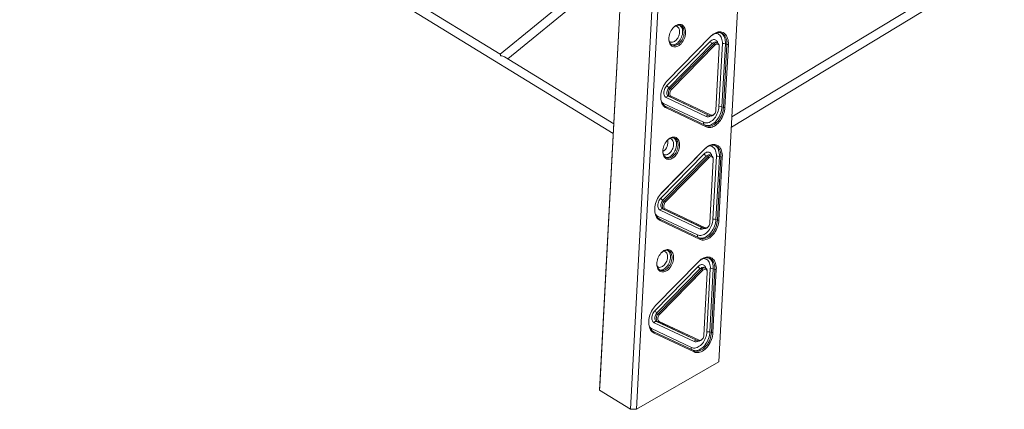
# Model space of a CAD drawing. Units: millimetres. Extents: x 9240 to 40107, y 9718 to 26013.
# Drawn here: x 33064 to 34916, y 10812 to 11544 of the extents above; entities that cross this region are included whole.
import ezdxf

# ---------------------------------------------------------------- set-up
doc = ezdxf.new("R2010")
doc.units = ezdxf.units.MM
doc.layers.add('AXONOMETRIC', color=7, linetype='Continuous')
doc.layers.add('TIPTAP_DIM', color=9, linetype='Continuous')

# ---------------------------------------------------------------- blocks, each defined once
blk = doc.blocks.new('AM012_axonometric')
at = {"layer": 'AXONOMETRIC', "linetype": 'Continuous', "lineweight": 15}
for p, q in [((-3810.7, 1177.9), (-3903.5, -557.8)), ((-4127.8, -611.4), (-4033.1, 1159.5)), ((-4033.2, 1160.2), (-4127.6, -604.6)), ((-3974.3, 1135.5), (-4069.7, -647.1)), ((-4058.3, -647.2), (-3962.8, 1139.3)), ((-5384.9, 657.2), (-4102.1, -128.5)), ((-4314.9, 20.6), (-4914.7, 388)), ((-4084, 209.4), (-4315, 20.7)), ((-3375.2, 207.7), (-3878.9, -97.4)), ((-4300.5, 11.8), (-4085.2, 187.8)), ((-3879.9, -116.8), (-3366.4, 194.4)), ((-3919.8, 44.5), (-4001.4, -38.5)), ((-4000.8, -29.6), (-3919.2, 53.5)), ((-3918.5, 54.3), (-4000, -28.7)), ((-3997.3, -42.4), (-3915.8, 40.6)), ((-3913, 39.5), (-3994.5, -43.6)), ((-3992.5, -45.6), (-3910.9, 37.5)), ((-3918.5, 54.3), (-3919.2, 53.5)), ((-3915.8, 40.6), (-3913, 39.5)), ((-3913, 39.5), (-3910.9, 37.5)), ((-3906.1, 41.7), (-3908.9, 42.9)), ((-3896.9, 40.4), (-3903.3, -78.2)), ((-3897.6, -78.5), (-3891.3, 40.1)), ((-3888.5, 38.9), (-3894.8, -79.6)), ((-3892, -79.8), (-3885.6, 38.8)), ((-3891.3, 40.1), (-3888.5, 38.9)), ((-3885.6, 38.8), (-3888.5, 38.9)), ((-3902.7, 33.6), (-3909.1, -85)), ((-3902.7, 33.9), (-3902.7, 34.9)), ((-4101.1, -110.3), (-4306.6, 15.5)), ((-4000.8, -29.6), (-4000, -28.7)), ((-3997.3, -42.4), (-3994.5, -43.6)), ((-3992.5, -45.6), (-3994.5, -43.6)), ((-3932.2, -107.6), (-4007.4, -72.1)), ((-4002.6, -61.1), (-3927.4, -96.6)), ((-3998.2, -58.6), (-3995.4, -59.7)), ((-3923, -94.1), (-3998.2, -58.6)), ((-3993.2, -58.5), (-3995.4, -59.7)), ((-3995.4, -59.7), (-3920.2, -95.3)), ((-3918, -94), (-3993.2, -58.5)), ((-4003.4, -78.1), (-4002.8, -80.5)), ((-3928.2, -113.6), (-4003.4, -78.1)), ((-4002.8, -80.5), (-3927.6, -116)), ((-3912.8, -92.9), (-3912.1, -92.1)), ((-3897.6, -78.5), (-3894.8, -79.6)), ((-3892, -79.8), (-3894.8, -79.6)), ((-3923, -94.1), (-3920.2, -95.3)), ((-3922.8, -94.2), (-3923, -94.1)), ((-3922.8, -94.2), (-3920, -95.4)), ((-3918, -94), (-3920.2, -95.3)), ((-3928.2, -113.6), (-3927.6, -116)), ((-4012.1, -241.2), (-3930.6, -158.2)), ((-3929.8, -157.4), (-4011.3, -240.4)), ((-3929.8, -157.4), (-3930.6, -158.2)), ((-3931.1, -167.1), (-4012.7, -250.1)), ((-4008.7, -254.1), (-3927.1, -171)), ((-3924.3, -172.2), (-4005.9, -255.2)), ((-4003.8, -257.2), (-3922.3, -174.2)), ((-3927.1, -171), (-3924.3, -172.2)), ((-3924.3, -172.2), (-3922.3, -174.2)), ((-3914.1, -178), (-3920.4, -296.6)), ((-3917.4, -169.9), (-3920.2, -168.8)), ((-3908.2, -171.3), (-3914.6, -289.8)), ((-3914.1, -177.8), (-3914, -176.7)), ((-3908.9, -290.1), (-3902.6, -171.6)), ((-3899.8, -172.7), (-3906.1, -291.3)), ((-3903.3, -291.4), (-3897, -172.9)), ((-3902.6, -171.6), (-3899.8, -172.7)), ((-3897, -172.9), (-3899.8, -172.7)), ((-4011.3, -240.4), (-4012.1, -241.2)), ((-4008.7, -254.1), (-4005.9, -255.2)), ((-4005.9, -255.2), (-4003.8, -257.2)), ((-4013.9, -272.8), (-3938.7, -308.3)), ((-4009.5, -270.3), (-4006.7, -271.4)), ((-3934.3, -305.8), (-4009.5, -270.3)), ((-4004.5, -270.1), (-4006.7, -271.4)), ((-4006.7, -271.4), (-3931.5, -306.9)), ((-3929.3, -305.7), (-4004.5, -270.1)), ((-3943.5, -319.3), (-4018.7, -283.8)), ((-4014.7, -289.7), (-4014.1, -292.1)), ((-3939.5, -325.2), (-4014.7, -289.7)), ((-4014.1, -292.1), (-3938.9, -327.7)), ((-3908.9, -290.1), (-3906.1, -291.3)), ((-3906.1, -291.3), (-3903.3, -291.4)), ((-3934.3, -305.8), (-3931.5, -306.9)), ((-3934.1, -305.9), (-3934.3, -305.8)), ((-3934.1, -305.9), (-3931.3, -307)), ((-3929.3, -305.7), (-3931.5, -306.9)), ((-3924.2, -304.5), (-3923.4, -303.8)), ((-3939.5, -325.2), (-3938.9, -327.7)), ((-4023.4, -452.9), (-3941.9, -369.8)), ((-3941.1, -369), (-4022.7, -452)), ((-3941.1, -369), (-3941.9, -369.8)), ((-3942.5, -378.7), (-4024, -461.8)), ((-4020, -465.7), (-3938.4, -382.7)), ((-3935.6, -383.8), (-4017.2, -466.9)), ((-4015.2, -468.9), (-3933.6, -385.8)), ((-3938.4, -382.7), (-3935.6, -383.8)), ((-3933.6, -385.8), (-3935.6, -383.8)), ((-3928.7, -381.6), (-3931.5, -380.4)), ((-3919.6, -382.9), (-3925.9, -501.5)), ((-3925.4, -389.4), (-3925.3, -388.4)), ((-3920.2, -501.8), (-3913.9, -383.2)), ((-3911.1, -384.4), (-3917.4, -502.9)), ((-3914.6, -503.1), (-3908.3, -384.5)), ((-3913.9, -383.2), (-3911.1, -384.4)), ((-3908.3, -384.5), (-3911.1, -384.4)), ((-3925.4, -389.7), (-3931.7, -508.2)), ((-4022.7, -452), (-4023.4, -452.9)), ((-4020, -465.7), (-4017.2, -466.9)), ((-4017.2, -466.9), (-4015.2, -468.9)), ((-3954.8, -530.9), (-4030, -495.4)), ((-4025.2, -484.4), (-3950, -519.9)), ((-4020.8, -481.9), (-4018, -483)), ((-3945.6, -517.4), (-4020.8, -481.9)), ((-4018, -483), (-4015.8, -481.8)), ((-4018, -483), (-3942.8, -518.6)), ((-3940.6, -517.3), (-4015.8, -481.8)), ((-4026, -501.4), (-4025.4, -503.8)), ((-3950.8, -536.9), (-4026, -501.4)), ((-4025.4, -503.8), (-3950.2, -539.3)), ((-3945.6, -517.4), (-3942.8, -518.6)), ((-3945.4, -517.5), (-3945.6, -517.4)), ((-3945.4, -517.5), (-3942.6, -518.7)), ((-3942.8, -518.6), (-3940.6, -517.3)), ((-3935.5, -516.2), (-3934.8, -515.4)), ((-3920.2, -501.8), (-3917.4, -502.9)), ((-3917.4, -502.9), (-3914.6, -503.1)), ((-3950.8, -536.9), (-3950.2, -539.3)), ((-3903.5, -557.8), (-4058.3, -647.2)), ((-4127.6, -604.6), (-4127.8, -611.4)), ((-4069.7, -647.1), (-4127.8, -611.4)), ((-4069.7, -647.1), (-4058.3, -647.2))]:
    blk.add_line(p, q, dxfattribs=at)
at = {"layer": 'AXONOMETRIC', "linetype": 'Continuous', "lineweight": 15, "flags": 128}
for points in [[(-3966.1, 60.2), (-3966.1, 62.8), (-3966.4, 65.2), (-3966.9, 67.5), (-3967.6, 69.6), (-3968.6, 71.5), (-3969.8, 73.1), (-3971.2, 74.5), (-3972.7, 75.5), (-3974.5, 76.1), (-3976.3, 76.5), (-3978.2, 76.5), (-3980.2, 76.1), (-3982.2, 75.4), (-3984.2, 74.4), (-3986.2, 73.1), (-3988.1, 71.4), (-3989.9, 69.6), (-3991.5, 67.4), (-3993, 65.1), (-3994.4, 62.7), (-3995.5, 60.1), (-3996.3, 57.4), (-3997, 54.7), (-3997.4, 52), (-3997.5, 49.4), (-3997.4, 46.8), (-3997, 44.5), (-3996.4, 42.2), (-3995.5, 40.2), (-3994.5, 38.5), (-3993.2, 37), (-3991.7, 35.9), (-3990, 35), (-3988.3, 34.5), (-3986.4, 34.4), (-3984.4, 34.5), (-3982.4, 35.1), (-3980.4, 35.9), (-3978.4, 37.1), (-3976.5, 38.6), (-3974.6, 40.3), (-3972.9, 42.3), (-3971.3, 44.6), (-3969.9, 47), (-3968.7, 49.5), (-3967.7, 52.1), (-3966.9, 54.8), (-3966.4, 57.5), (-3966.1, 60.2)], [(-3992.1, 38.2), (-3992.1, 38.2), (-3990.3, 38), (-3988.4, 38.1), (-3986.5, 38.6), (-3984.6, 39.5), (-3982.7, 40.6), (-3980.9, 42), (-3979.2, 43.7), (-3977.6, 45.7), (-3976.1, 47.8), (-3974.8, 50.1), (-3973.7, 52.6), (-3972.9, 55.1), (-3972.2, 57.7), (-3971.9, 60.2), (-3971.7, 62.7), (-3971.8, 65.1), (-3972.2, 67.4), (-3972.8, 69.4), (-3973.7, 71.3), (-3974.8, 72.9), (-3976, 74.2), (-3977.1, 75)], [(-3989.9, 69.6), (-3988.3, 71.1), (-3986.5, 72.6), (-3984.6, 73.7), (-3982.7, 74.5), (-3980.8, 75), (-3978.9, 75.2), (-3977.2, 75), (-3975.5, 74.5), (-3974, 73.6), (-3972.6, 72.4), (-3971.4, 71), (-3970.4, 69.2), (-3969.7, 67.3), (-3969.2, 65.1), (-3969, 62.8), (-3969, 60.3)], [(-3969, 60.3), (-3969.2, 57.8), (-3969.7, 55.2), (-3970.5, 52.7), (-3971.5, 50.2), (-3972.6, 47.8), (-3974, 45.6), (-3975.6, 43.5), (-3977.2, 41.7), (-3979, 40.1), (-3980.9, 38.8), (-3982.8, 37.9), (-3984.7, 37.2), (-3986.6, 36.9), (-3988.4, 36.9), (-3990.1, 37.3), (-3991.7, 37.9), (-3993.2, 39), (-3994.5, 40.3), (-3995.5, 41.9), (-3996.4, 43.7), (-3997, 45.8), (-3997.4, 48.1), (-3997.5, 50.4)], [(-3984.8, 73.6), (-3983.9, 73.5), (-3982.4, 73), (-3981.1, 72.1), (-3979.9, 71), (-3978.9, 69.6), (-3978.2, 67.9), (-3977.7, 66), (-3977.4, 63.9), (-3977.4, 61.8), (-3977.7, 59.5), (-3978.1, 57.2), (-3978.9, 54.9), (-3979.8, 52.7), (-3981, 50.7), (-3982.3, 48.8), (-3983.8, 47.1), (-3985.4, 45.7), (-3987.1, 44.5), (-3988.8, 43.7), (-3990.5, 43.1), (-3992.1, 43), (-3993.7, 43.1), (-3995.2, 43.6), (-3996.5, 44.5), (-3996.7, 44.6)], [(-3919.2, 53.5), (-3917.1, 55.5), (-3914.8, 57.2), (-3912.5, 58.7), (-3910.1, 59.8), (-3907.8, 60.6), (-3905.4, 61.1), (-3903.1, 61.2), (-3900.9, 60.9), (-3898.9, 60.4), (-3896.9, 59.4), (-3895.1, 58.2), (-3893.5, 56.6), (-3892.1, 54.8), (-3890.8, 52.6), (-3889.9, 50.3), (-3889.1, 47.7), (-3888.7, 44.9), (-3888.4, 42), (-3888.5, 38.9)], [(-3885.6, 38.8), (-3885.6, 41.9), (-3885.8, 44.8), (-3886.3, 47.7), (-3887, 50.3), (-3887.9, 52.8), (-3889.1, 55), (-3890.4, 57), (-3892, 58.7), (-3893.7, 60.1), (-3895.7, 61.2), (-3897.7, 62), (-3899.9, 62.4), (-3902.1, 62.5), (-3904.5, 62.3), (-3906.8, 61.7), (-3909.2, 60.9), (-3911.6, 59.7), (-3914, 58.1), (-3916.3, 56.4), (-3918.5, 54.3)], [(-3910.5, 59.6), (-3908.9, 59.6), (-3906.9, 59.3), (-3905.1, 58.6), (-3903.3, 57.6), (-3901.8, 56.2), (-3900.4, 54.6), (-3899.2, 52.8), (-3898.3, 50.7), (-3897.6, 48.3), (-3897.1, 45.8), (-3896.9, 43.1), (-3896.9, 40.4)], [(-3891.3, 40.1), (-3891.2, 43.1), (-3891.5, 46), (-3891.9, 48.8), (-3892.7, 51.4), (-3893.6, 53.8), (-3894.9, 55.9), (-3896.3, 57.8), (-3897.9, 59.3), (-3899.7, 60.6), (-3899.9, 60.7)], [(-3905.7, 41.5), (-3905.8, 41.8), (-3906.3, 43.5), (-3907, 45), (-3908, 46.3), (-3909.2, 47.2), (-3910.5, 47.8), (-3912, 48.1), (-3913.5, 48.1), (-3915.1, 47.7), (-3916.8, 46.9), (-3918.3, 45.9), (-3919.8, 44.5)], [(-3915.8, 40.6), (-3914.5, 41.7), (-3913.2, 42.5), (-3911.8, 43), (-3910.5, 43.2), (-3909.2, 43), (-3908.8, 42.8)], [(-3902.7, 34.9), (-3902.8, 36.3), (-3903, 37.9), (-3903.6, 39.3), (-3904.3, 40.5), (-3905.3, 41.3), (-3906.4, 41.8), (-3907.7, 42), (-3909, 41.9), (-3910.4, 41.4), (-3911.7, 40.6), (-3913, 39.5)], [(-3910.9, 37.5), (-3909.7, 38.5), (-3908.4, 39.2), (-3907.1, 39.5), (-3905.8, 39.4), (-3904.7, 38.9), (-3903.8, 38), (-3903.2, 36.8), (-3902.8, 35.3), (-3902.7, 33.6)], [(-4000, -28.7), (-4002.1, -31.1), (-4004.1, -33.6), (-4005.9, -36.3), (-4007.5, -39.2), (-4009, -42.2), (-4010.2, -45.3), (-4011.2, -48.5), (-4012, -51.7), (-4012.5, -54.9), (-4012.8, -58.1), (-4012.9, -61.2), (-4012.6, -64.1), (-4012.2, -67), (-4011.5, -69.6), (-4010.6, -72.1), (-4009.4, -74.3), (-4008, -76.3), (-4006.5, -78), (-4004.7, -79.4), (-4002.8, -80.5)], [(-4001.4, -38.5), (-4002.8, -40.1), (-4004, -41.9), (-4005.1, -43.9), (-4005.9, -46), (-4006.5, -48.1), (-4006.9, -50.3), (-4007, -52.4), (-4006.9, -54.4), (-4006.5, -56.2), (-4005.8, -57.8), (-4004.9, -59.2), (-4003.9, -60.3), (-4002.6, -61.1)], [(-3998.2, -58.6), (-3999.2, -57.9), (-4000.1, -56.9), (-4000.8, -55.6), (-4001.2, -54.1), (-4001.3, -52.5), (-4001.3, -50.7), (-4000.9, -48.9), (-4000.3, -47.1), (-3999.5, -45.4), (-3998.5, -43.8), (-3997.3, -42.4)], [(-3994.5, -43.6), (-3995.7, -44.9), (-3996.7, -46.5), (-3997.5, -48.2), (-3998.1, -50), (-3998.5, -51.8), (-3998.5, -53.6), (-3998.4, -55.3), (-3998, -56.8), (-3997.3, -58.1), (-3996.4, -59.1), (-3995.4, -59.7)], [(-3993.2, -58.5), (-3994.2, -57.8), (-3995, -56.7), (-3995.5, -55.3), (-3995.7, -53.7), (-3995.6, -52), (-3995.2, -50.2), (-3994.5, -48.5), (-3993.6, -46.9), (-3992.5, -45.6)], [(-4003.4, -78.1), (-4005.3, -77), (-4007, -75.6), (-4008.5, -73.9), (-4009.8, -71.9), (-4010.9, -69.6), (-4011.8, -67.1), (-4012.4, -64.4), (-4012.7, -61.6), (-4012.8, -58.6), (-4012.8, -58.1)], [(-3903.3, -78.2), (-3903.5, -81.1), (-3904.1, -83.9), (-3904.8, -86.8), (-3905.8, -89.7), (-3907, -92.5), (-3908.4, -95.1), (-3910, -97.6), (-3911.8, -99.9), (-3913.6, -102), (-3915.6, -103.9), (-3917.7, -105.5), (-3919.8, -106.7), (-3922, -107.7), (-3924.2, -108.4), (-3926.3, -108.7), (-3928.3, -108.7), (-3930.3, -108.3), (-3932.2, -107.6)], [(-3929.1, -113.2), (-3928.9, -113.2), (-3926.8, -113.6), (-3924.6, -113.7), (-3922.2, -113.4), (-3919.9, -112.8), (-3917.5, -111.8), (-3915.2, -110.5), (-3912.9, -108.9), (-3910.7, -107), (-3908.5, -104.9), (-3906.5, -102.5), (-3904.7, -99.8), (-3903, -97), (-3901.6, -94.1), (-3900.3, -91.1), (-3899.3, -87.9), (-3898.5, -84.8), (-3897.9, -81.6), (-3897.6, -78.5)], [(-3894.8, -79.6), (-3895.1, -82.7), (-3895.7, -85.9), (-3896.5, -89.1), (-3897.5, -92.2), (-3898.8, -95.3), (-3900.2, -98.2), (-3901.9, -101), (-3903.8, -103.6), (-3905.7, -106), (-3907.9, -108.2), (-3910.1, -110.1), (-3912.4, -111.7), (-3914.7, -113), (-3917.1, -113.9), (-3919.4, -114.5), (-3921.8, -114.8), (-3924, -114.8), (-3926.1, -114.4), (-3928.2, -113.6)], [(-3927.6, -116), (-3925.5, -116.8), (-3923.4, -117.2), (-3921.1, -117.3), (-3918.8, -117.1), (-3916.4, -116.5), (-3914, -115.7), (-3911.6, -114.5), (-3909.3, -113), (-3907, -111.2), (-3904.8, -109.1), (-3902.7, -106.8), (-3900.7, -104.3), (-3898.9, -101.5), (-3897.3, -98.6), (-3895.8, -95.6), (-3894.6, -92.5), (-3893.6, -89.3), (-3892.8, -86.1), (-3892.3, -82.9), (-3892, -79.8)], [(-3909.1, -85), (-3909.3, -86.7), (-3909.9, -88.5), (-3910.7, -90.2), (-3911.7, -91.6), (-3912.9, -92.9), (-3914.2, -93.7), (-3915.5, -94.2), (-3916.8, -94.3), (-3918, -94)], [(-3920.2, -95.3), (-3919, -95.6), (-3917.7, -95.7), (-3916.3, -95.3), (-3915, -94.7), (-3913.7, -93.7), (-3912.8, -92.9)], [(-3977.5, -151.5), (-3977.4, -148.9), (-3977.7, -146.4), (-3978.2, -144.1), (-3978.9, -142), (-3979.9, -140.1), (-3981.1, -138.5), (-3982.5, -137.2), (-3984.1, -136.2), (-3985.8, -135.5), (-3987.6, -135.2), (-3989.5, -135.2), (-3991.5, -135.5), (-3993.5, -136.2), (-3995.5, -137.3), (-3997.5, -138.6), (-3999.4, -140.2), (-4001.2, -142.1), (-4002.9, -144.2), (-4004.4, -146.5), (-4005.7, -149), (-4006.8, -151.6), (-4007.7, -154.3), (-4008.3, -157), (-4008.7, -159.6), (-4008.8, -162.3), (-4008.7, -164.8), (-4008.4, -167.2), (-4007.7, -169.4), (-4006.9, -171.4), (-4005.8, -173.1), (-4004.5, -174.6), (-4003, -175.8), (-4001.4, -176.6), (-3999.6, -177.1), (-3997.7, -177.3), (-3995.7, -177.1), (-3993.7, -176.6), (-3991.7, -175.7), (-3989.7, -174.6), (-3987.8, -173.1), (-3985.9, -171.3), (-3984.2, -169.3), (-3982.6, -167.1), (-3981.2, -164.7), (-3980, -162.2), (-3979, -159.5), (-3978.2, -156.8), (-3977.7, -154.1), (-3977.5, -151.5)], [(-4008, -167.1), (-4007.9, -167.2), (-4006.5, -168), (-4005, -168.5), (-4003.4, -168.7), (-4001.8, -168.5), (-4000.1, -168), (-3998.4, -167.1), (-3996.7, -166), (-3995.1, -164.6), (-3993.6, -162.9), (-3992.3, -161), (-3991.2, -158.9), (-3990.2, -156.7), (-3989.5, -154.5), (-3989, -152.2), (-3988.7, -149.9), (-3988.7, -147.7), (-3989, -145.6), (-3989.5, -143.8), (-3990.3, -142.1), (-3991.2, -140.7), (-3992.4, -139.5), (-3993.7, -138.7), (-3995.2, -138.2), (-3996.1, -138.1)], [(-4003.5, -173.5), (-4003.4, -173.5), (-4001.6, -173.7), (-3999.8, -173.5), (-3997.9, -173), (-3995.9, -172.2), (-3994.1, -171), (-3992.2, -169.6), (-3990.5, -167.9), (-3988.9, -166), (-3987.4, -163.8), (-3986.1, -161.5), (-3985.1, -159.1), (-3984.2, -156.5), (-3983.6, -154), (-3983.2, -151.4), (-3983, -148.9), (-3983.2, -146.5), (-3983.5, -144.3), (-3984.2, -142.2), (-3985, -140.4), (-3986.1, -138.8), (-3987.4, -137.5), (-3988.4, -136.7)], [(-4001.2, -142.1), (-3999.6, -140.5), (-3997.8, -139.1), (-3995.9, -138), (-3994, -137.1), (-3992.1, -136.6), (-3990.3, -136.5), (-3988.5, -136.7), (-3986.8, -137.2), (-3985.3, -138.1), (-3983.9, -139.2), (-3982.7, -140.7), (-3981.8, -142.4), (-3981, -144.4), (-3980.5, -146.5), (-3980.3, -148.9), (-3980.3, -151.3)], [(-3980.3, -151.3), (-3980.5, -153.9), (-3981, -156.4), (-3981.8, -159), (-3982.8, -161.4), (-3984, -163.8), (-3985.3, -166.1), (-3986.9, -168.1), (-3988.6, -169.9), (-3990.3, -171.5), (-3992.2, -172.8), (-3994.1, -173.8), (-3996, -174.4), (-3997.9, -174.8), (-3999.7, -174.8), (-4001.4, -174.4), (-4003, -173.7), (-4004.5, -172.7), (-4005.8, -171.4), (-4006.8, -169.8), (-4007.7, -167.9), (-4008.3, -165.8), (-4008.7, -163.6), (-4008.8, -161.3)], [(-3917, -170.1), (-3917.1, -169.9), (-3917.6, -168.2), (-3918.4, -166.6), (-3919.3, -165.4), (-3920.5, -164.4), (-3921.9, -163.8), (-3923.3, -163.5), (-3924.9, -163.6), (-3926.5, -164), (-3928.1, -164.7), (-3929.6, -165.8), (-3931.1, -167.1)], [(-3930.6, -158.2), (-3928.4, -156.2), (-3926.1, -154.4), (-3923.8, -153), (-3921.4, -151.8), (-3919.1, -151), (-3916.7, -150.6), (-3914.5, -150.5), (-3912.3, -150.7), (-3910.2, -151.3), (-3908.2, -152.2), (-3906.4, -153.5), (-3904.8, -155), (-3903.4, -156.9), (-3902.2, -159), (-3901.2, -161.4), (-3900.5, -164), (-3900, -166.8), (-3899.8, -169.7), (-3899.8, -172.7)], [(-3897, -172.9), (-3896.9, -169.8), (-3897.1, -166.8), (-3897.6, -164), (-3898.3, -161.3), (-3899.2, -158.9), (-3900.4, -156.6), (-3901.7, -154.6), (-3903.3, -152.9), (-3905.1, -151.5), (-3907, -150.4), (-3909, -149.7), (-3911.2, -149.2), (-3913.5, -149.1), (-3915.8, -149.3), (-3918.2, -149.9), (-3920.6, -150.8), (-3922.9, -152), (-3925.3, -153.5), (-3927.6, -155.3), (-3929.8, -157.4)], [(-3921.9, -152), (-3920.2, -152), (-3918.2, -152.4), (-3916.4, -153.1), (-3914.7, -154.1), (-3913.1, -155.4), (-3911.7, -157), (-3910.6, -158.9), (-3909.6, -161), (-3908.9, -163.3), (-3908.4, -165.8), (-3908.2, -168.5), (-3908.2, -171.3)], [(-3902.6, -171.6), (-3902.5, -168.5), (-3902.8, -165.6), (-3903.3, -162.8), (-3904, -160.2), (-3905, -157.9), (-3906.2, -155.7), (-3907.6, -153.9), (-3909.2, -152.3), (-3911, -151.1), (-3911.2, -150.9)], [(-3927.1, -171), (-3925.8, -169.9), (-3924.5, -169.1), (-3923.1, -168.6), (-3921.8, -168.5), (-3920.5, -168.7), (-3920.2, -168.8)], [(-3914, -176.7), (-3914.1, -175.3), (-3914.4, -173.7), (-3914.9, -172.3), (-3915.7, -171.2), (-3916.6, -170.3), (-3917.7, -169.8), (-3919, -169.6), (-3920.3, -169.8), (-3921.7, -170.3), (-3923, -171.1), (-3924.3, -172.2)], [(-3922.3, -174.2), (-3921, -173.1), (-3919.7, -172.4), (-3918.4, -172.1), (-3917.1, -172.2), (-3916, -172.7), (-3915.1, -173.6), (-3914.5, -174.9), (-3914.1, -176.4), (-3914.1, -178)], [(-4011.3, -240.4), (-4013.4, -242.7), (-4015.4, -245.2), (-4017.2, -248), (-4018.8, -250.8), (-4020.3, -253.9), (-4021.5, -257), (-4022.5, -260.2), (-4023.3, -263.4), (-4023.8, -266.6), (-4024.1, -269.7), (-4024.2, -272.8), (-4024, -275.8), (-4023.5, -278.6), (-4022.8, -281.3), (-4021.9, -283.7), (-4020.7, -286), (-4019.3, -287.9), (-4017.8, -289.6), (-4016, -291), (-4014.1, -292.1)], [(-4012.7, -250.1), (-4014.1, -251.7), (-4015.3, -253.5), (-4016.4, -255.5), (-4017.2, -257.6), (-4017.8, -259.8), (-4018.2, -261.9), (-4018.3, -264), (-4018.2, -266), (-4017.8, -267.8), (-4017.1, -269.5), (-4016.3, -270.9), (-4015.2, -272), (-4013.9, -272.8)], [(-4009.5, -270.3), (-4010.6, -269.6), (-4011.4, -268.6), (-4012.1, -267.3), (-4012.5, -265.8), (-4012.7, -264.1), (-4012.6, -262.4), (-4012.2, -260.5), (-4011.6, -258.7), (-4010.8, -257), (-4009.8, -255.4), (-4008.7, -254.1)], [(-4005.9, -255.2), (-4007, -256.6), (-4008, -258.2), (-4008.8, -259.9), (-4009.4, -261.7), (-4009.8, -263.5), (-4009.9, -265.3), (-4009.7, -266.9), (-4009.3, -268.4), (-4008.6, -269.7), (-4007.8, -270.7), (-4006.7, -271.4)], [(-4004.5, -270.1), (-4005.5, -269.4), (-4006.3, -268.4), (-4006.8, -267), (-4007, -265.4), (-4006.9, -263.7), (-4006.5, -261.9), (-4005.9, -260.1), (-4004.9, -258.6), (-4003.8, -257.2)], [(-4014.7, -289.7), (-4016.6, -288.6), (-4018.3, -287.2), (-4019.8, -285.5), (-4021.1, -283.5), (-4022.2, -281.3), (-4023.1, -278.8), (-4023.7, -276.1), (-4024.1, -273.2), (-4024.2, -270.2), (-4024.1, -269.7)], [(-3914.6, -289.8), (-3914.9, -292.7), (-3915.4, -295.6), (-3916.1, -298.5), (-3917.1, -301.3), (-3918.3, -304.1), (-3919.7, -306.8), (-3921.3, -309.3), (-3923.1, -311.6), (-3925, -313.7), (-3927, -315.5), (-3929, -317.1), (-3931.2, -318.4), (-3933.3, -319.4), (-3935.5, -320), (-3937.6, -320.3), (-3939.7, -320.3), (-3941.6, -320), (-3943.5, -319.3)], [(-3940.4, -324.8), (-3940.3, -324.9), (-3938.1, -325.3), (-3935.9, -325.3), (-3933.6, -325.1), (-3931.2, -324.4), (-3928.9, -323.5), (-3926.5, -322.2), (-3924.2, -320.6), (-3922, -318.7), (-3919.9, -316.5), (-3917.9, -314.1), (-3916, -311.5), (-3914.4, -308.7), (-3912.9, -305.8), (-3911.6, -302.7), (-3910.6, -299.6), (-3909.8, -296.4), (-3909.2, -293.2), (-3908.9, -290.1)], [(-3906.1, -291.3), (-3906.4, -294.4), (-3907, -297.6), (-3907.8, -300.7), (-3908.8, -303.8), (-3910.1, -306.9), (-3911.6, -309.8), (-3913.2, -312.6), (-3915.1, -315.3), (-3917.1, -317.7), (-3919.2, -319.8), (-3921.4, -321.7), (-3923.7, -323.3), (-3926.1, -324.6), (-3928.4, -325.6), (-3930.8, -326.2), (-3933.1, -326.5), (-3935.3, -326.4), (-3937.5, -326), (-3939.5, -325.2)], [(-3938.9, -327.7), (-3936.8, -328.4), (-3934.7, -328.9), (-3932.4, -329), (-3930.1, -328.8), (-3927.7, -328.2), (-3925.3, -327.3), (-3922.9, -326.1), (-3920.6, -324.6), (-3918.3, -322.8), (-3916.1, -320.7), (-3914, -318.4), (-3912, -315.9), (-3910.2, -313.2), (-3908.6, -310.3), (-3907.2, -307.3), (-3905.9, -304.2), (-3904.9, -301), (-3904.1, -297.8), (-3903.6, -294.6), (-3903.3, -291.4)], [(-3931.5, -306.9), (-3930.3, -307.3), (-3929, -307.3), (-3927.7, -307), (-3926.3, -306.3), (-3925, -305.3), (-3924.2, -304.5)], [(-3920.4, -296.6), (-3920.7, -298.4), (-3921.2, -300.1), (-3922, -301.8), (-3923, -303.3), (-3924.2, -304.5), (-3925.5, -305.4), (-3926.8, -305.9), (-3928.1, -306), (-3929.3, -305.7)], [(-3988.8, -363.1), (-3988.8, -360.5), (-3989, -358.1), (-3989.5, -355.8), (-3990.3, -353.6), (-3991.2, -351.8), (-3992.4, -350.2), (-3993.8, -348.8), (-3995.4, -347.8), (-3997.1, -347.2), (-3998.9, -346.8), (-4000.9, -346.8), (-4002.9, -347.2), (-4004.9, -347.9), (-4006.9, -348.9), (-4008.8, -350.2), (-4010.7, -351.9), (-4012.5, -353.7), (-4014.2, -355.9), (-4015.7, -358.2), (-4017, -360.6), (-4018.1, -363.2), (-4019, -365.9), (-4019.6, -368.6), (-4020, -371.3), (-4020.2, -373.9), (-4020.1, -376.5), (-4019.7, -378.8), (-4019.1, -381.1), (-4018.2, -383.1), (-4017.1, -384.8), (-4015.8, -386.3), (-4014.3, -387.4), (-4012.7, -388.3), (-4010.9, -388.8), (-4009, -388.9), (-4007.1, -388.8), (-4005, -388.2), (-4003, -387.4), (-4001, -386.2), (-3999.1, -384.7), (-3997.3, -383), (-3995.5, -381), (-3994, -378.7), (-3992.5, -376.3), (-3991.3, -373.8), (-3990.3, -371.2), (-3989.6, -368.5), (-3989, -365.8), (-3988.8, -363.1)], [(-4007.4, -349.7), (-4006.5, -349.8), (-4005.1, -350.3), (-4003.7, -351.2), (-4002.5, -352.3), (-4001.6, -353.7), (-4000.8, -355.4), (-4000.3, -357.3), (-4000.1, -359.4), (-4000, -361.5), (-4000.3, -363.8), (-4000.8, -366.1), (-4001.5, -368.4), (-4002.5, -370.6), (-4003.6, -372.6), (-4005, -374.5), (-4006.4, -376.2), (-4008, -377.6), (-4009.7, -378.8), (-4011.4, -379.6), (-4013.1, -380.2), (-4014.8, -380.3), (-4016.4, -380.2), (-4017.8, -379.7), (-4019.2, -378.8), (-4019.3, -378.7)], [(-4014.8, -385.1), (-4014.7, -385.1), (-4012.9, -385.3), (-4011.1, -385.2), (-4009.2, -384.7), (-4007.3, -383.8), (-4005.4, -382.7), (-4003.6, -381.3), (-4001.8, -379.6), (-4000.2, -377.6), (-3998.7, -375.5), (-3997.5, -373.2), (-3996.4, -370.7), (-3995.5, -368.2), (-3994.9, -365.6), (-3994.5, -363.1), (-3994.4, -360.6), (-3994.5, -358.2), (-3994.9, -355.9), (-3995.5, -353.9), (-3996.3, -352), (-3997.4, -350.4), (-3998.7, -349.1), (-3999.7, -348.3)], [(-4012.5, -353.7), (-4010.9, -352.2), (-4009.1, -350.7), (-4007.2, -349.6), (-4005.3, -348.8), (-4003.4, -348.3), (-4001.6, -348.1), (-3999.8, -348.3), (-3998.1, -348.8), (-3996.6, -349.7), (-3995.2, -350.9), (-3994, -352.3), (-3993.1, -354.1), (-3992.3, -356), (-3991.8, -358.2), (-3991.6, -360.5), (-3991.6, -363)], [(-3991.6, -363), (-3991.9, -365.5), (-3992.4, -368.1), (-3993.1, -370.6), (-3994.1, -373.1), (-3995.3, -375.5), (-3996.7, -377.7), (-3998.2, -379.8), (-3999.9, -381.6), (-4001.7, -383.2), (-4003.5, -384.5), (-4005.4, -385.4), (-4007.3, -386.1), (-4009.2, -386.4), (-4011, -386.4), (-4012.8, -386), (-4014.4, -385.4), (-4015.8, -384.3), (-4017.1, -383), (-4018.2, -381.4), (-4019, -379.6), (-4019.6, -377.5), (-4020, -375.2), (-4020.1, -372.9)], [(-3941.9, -369.8), (-3939.7, -367.8), (-3937.4, -366.1), (-3935.1, -364.6), (-3932.8, -363.5), (-3930.4, -362.7), (-3928.1, -362.2), (-3925.8, -362.1), (-3923.6, -362.4), (-3921.5, -362.9), (-3919.5, -363.9), (-3917.7, -365.1), (-3916.1, -366.7), (-3914.7, -368.5), (-3913.5, -370.7), (-3912.5, -373), (-3911.8, -375.6), (-3911.3, -378.4), (-3911.1, -381.3), (-3911.1, -384.4)], [(-3908.3, -384.5), (-3908.2, -381.4), (-3908.4, -378.4), (-3908.9, -375.6), (-3909.6, -373), (-3910.5, -370.5), (-3911.7, -368.3), (-3913.1, -366.3), (-3914.6, -364.6), (-3916.4, -363.2), (-3918.3, -362.1), (-3920.4, -361.3), (-3922.5, -360.9), (-3924.8, -360.8), (-3927.1, -361), (-3929.5, -361.6), (-3931.9, -362.4), (-3934.3, -363.6), (-3936.6, -365.1), (-3938.9, -366.9), (-3941.1, -369)], [(-3933.2, -363.7), (-3931.5, -363.7), (-3929.6, -364), (-3927.7, -364.7), (-3926, -365.7), (-3924.4, -367), (-3923.1, -368.7), (-3921.9, -370.5), (-3920.9, -372.6), (-3920.2, -375), (-3919.8, -377.5), (-3919.5, -380.2), (-3919.6, -382.9)], [(-3913.9, -383.2), (-3913.9, -380.2), (-3914.1, -377.3), (-3914.6, -374.5), (-3915.3, -371.9), (-3916.3, -369.5), (-3917.5, -367.4), (-3918.9, -365.5), (-3920.5, -364), (-3922.3, -362.7), (-3922.5, -362.6)], [(-3928.4, -381.7), (-3928.4, -381.5), (-3928.9, -379.8), (-3929.7, -378.3), (-3930.7, -377), (-3931.8, -376.1), (-3933.2, -375.5), (-3934.6, -375.2), (-3936.2, -375.2), (-3937.8, -375.6), (-3939.4, -376.4), (-3941, -377.4), (-3942.5, -378.7)], [(-3938.4, -382.7), (-3937.1, -381.6), (-3935.8, -380.8), (-3934.4, -380.3), (-3933.1, -380.1), (-3931.9, -380.3), (-3931.5, -380.5)], [(-3925.3, -388.4), (-3925.4, -387), (-3925.7, -385.4), (-3926.2, -384), (-3927, -382.8), (-3927.9, -382), (-3929.1, -381.5), (-3930.3, -381.3), (-3931.6, -381.4), (-3933, -381.9), (-3934.3, -382.7), (-3935.6, -383.8)], [(-3933.6, -385.8), (-3932.3, -384.8), (-3931, -384.1), (-3929.7, -383.8), (-3928.5, -383.9), (-3927.4, -384.4), (-3926.5, -385.3), (-3925.8, -386.5), (-3925.4, -388), (-3925.4, -389.7)], [(-4022.7, -452), (-4024.8, -454.4), (-4026.7, -456.9), (-4028.5, -459.6), (-4030.2, -462.5), (-4031.6, -465.5), (-4032.8, -468.6), (-4033.8, -471.8), (-4034.6, -475), (-4035.2, -478.2), (-4035.4, -481.4), (-4035.5, -484.5), (-4035.3, -487.4), (-4034.8, -490.3), (-4034.1, -492.9), (-4033.2, -495.4), (-4032, -497.6), (-4030.7, -499.6), (-4029.1, -501.3), (-4027.3, -502.7), (-4025.4, -503.8)], [(-4024, -461.8), (-4025.4, -463.4), (-4026.6, -465.2), (-4027.7, -467.2), (-4028.5, -469.3), (-4029.2, -471.4), (-4029.5, -473.6), (-4029.6, -475.7), (-4029.5, -477.7), (-4029.1, -479.5), (-4028.4, -481.1), (-4027.6, -482.5), (-4026.5, -483.6), (-4025.2, -484.4)], [(-4026, -501.4), (-4027.9, -500.3), (-4029.6, -498.9), (-4031.2, -497.2), (-4032.5, -495.2), (-4033.6, -492.9), (-4034.4, -490.4), (-4035, -487.7), (-4035.4, -484.9), (-4035.5, -481.9), (-4035.5, -481.4)], [(-4020.8, -481.9), (-4021.9, -481.2), (-4022.8, -480.2), (-4023.4, -478.9), (-4023.8, -477.4), (-4024, -475.8), (-4023.9, -474), (-4023.5, -472.2), (-4022.9, -470.4), (-4022.1, -468.7), (-4021.1, -467.1), (-4020, -465.7)], [(-4017.2, -466.9), (-4018.3, -468.2), (-4019.3, -469.8), (-4020.2, -471.5), (-4020.7, -473.3), (-4021.1, -475.1), (-4021.2, -476.9), (-4021, -478.6), (-4020.6, -480.1), (-4020, -481.4), (-4019.1, -482.4), (-4018, -483)], [(-4015.8, -481.8), (-4016.8, -481.1), (-4017.6, -480), (-4018.1, -478.6), (-4018.4, -477), (-4018.3, -475.3), (-4017.9, -473.5), (-4017.2, -471.8), (-4016.3, -470.2), (-4015.2, -468.9)], [(-3925.9, -501.5), (-3926.2, -504.4), (-3926.7, -507.2), (-3927.5, -510.1), (-3928.4, -513), (-3929.7, -515.8), (-3931.1, -518.4), (-3932.7, -520.9), (-3934.4, -523.2), (-3936.3, -525.3), (-3938.3, -527.2), (-3940.4, -528.8), (-3942.5, -530), (-3944.6, -531), (-3946.8, -531.7), (-3948.9, -532), (-3951, -532), (-3953, -531.6), (-3954.8, -530.9)], [(-3951.7, -536.5), (-3951.6, -536.5), (-3949.4, -536.9), (-3947.2, -537), (-3944.9, -536.7), (-3942.5, -536.1), (-3940.2, -535.1), (-3937.8, -533.8), (-3935.5, -532.2), (-3933.3, -530.3), (-3931.2, -528.2), (-3929.2, -525.8), (-3927.3, -523.1), (-3925.7, -520.3), (-3924.2, -517.4), (-3922.9, -514.3), (-3921.9, -511.2), (-3921.1, -508.1), (-3920.5, -504.9), (-3920.2, -501.8)], [(-3917.4, -502.9), (-3917.7, -506), (-3918.3, -509.2), (-3919.1, -512.4), (-3920.1, -515.5), (-3921.4, -518.5), (-3922.9, -521.5), (-3924.5, -524.3), (-3926.4, -526.9), (-3928.4, -529.3), (-3930.5, -531.5), (-3932.7, -533.4), (-3935, -535), (-3937.4, -536.3), (-3939.7, -537.2), (-3942.1, -537.8), (-3944.4, -538.1), (-3946.6, -538.1), (-3948.8, -537.7), (-3950.8, -536.9)], [(-3950.2, -539.3), (-3948.2, -540.1), (-3946, -540.5), (-3943.7, -540.6), (-3941.4, -540.4), (-3939, -539.8), (-3936.6, -539), (-3934.2, -537.8), (-3931.9, -536.2), (-3929.6, -534.5), (-3927.4, -532.4), (-3925.3, -530.1), (-3923.4, -527.6), (-3921.5, -524.8), (-3919.9, -521.9), (-3918.5, -518.9), (-3917.2, -515.8), (-3916.2, -512.6), (-3915.5, -509.4), (-3914.9, -506.2), (-3914.6, -503.1)], [(-3942.8, -518.6), (-3941.6, -518.9), (-3940.3, -519), (-3939, -518.6), (-3937.6, -518), (-3936.3, -517), (-3935.5, -516.2)], [(-3931.7, -508.2), (-3932, -510), (-3932.5, -511.8), (-3933.3, -513.5), (-3934.3, -514.9), (-3935.5, -516.2), (-3936.8, -517), (-3938.2, -517.5), (-3939.4, -517.6), (-3940.6, -517.3)]]:
    blk.add_lwpolyline(points, dxfattribs=at)
at = {"layer": 'AXONOMETRIC', "linetype": 'Continuous', "lineweight": 15}
for centre, radius, start, end in [((-3912.2, 48.4), 8.56, 206.4472, 245.0408), ((-3894.5, 31.1), 9.58, 69.9626, 104.3199), ((-3993.7, -34.7), 8.56, 206.4472, 245.0408), ((-4002.2, -61.4), 11.9, 222.818, 244.3703), ((-4003.1, -74.1), 4.71, 155.5812, 188.6521), ((-3999, -62.2), 3.71, 76.7413, 162.8736), ((-3900.9, -87.5), 9.58, 69.9635, 104.319), ((-3928.8, -109.5), 3.83, 151.3292, 219.1611), ((-3923.8, -97.7), 3.71, 76.7353, 162.8863), ((-3924.5, -89.1), 8.1, 249.5384, 307.4213), ((-4020.9, -144.8), 21.7, 304.1333, 11.3282), ((-3923.5, -163.3), 8.56, 206.4556, 245.032), ((-3905.9, -180.6), 9.58, 69.9695, 104.3124), ((-4005, -246.3), 8.57, 206.4659, 245.0217), ((-4010.4, -273.9), 3.71, 76.7419, 162.8725), ((-4013.5, -273), 11.9, 222.8323, 244.3566), ((-4014.4, -285.7), 4.71, 155.6015, 188.6318), ((-3912.2, -299.1), 9.58, 69.9688, 104.3132), ((-3935.2, -309.4), 3.71, 76.7322, 162.8817), ((-3935.9, -300.7), 8.11, 249.5631, 307.3926), ((-3940.1, -321.1), 3.83, 151.3075, 219.1827), ((-3934.8, -374.9), 8.56, 206.4422, 245.0435), ((-3917.2, -392.2), 9.58, 69.9665, 104.3157), ((-4016.4, -458), 8.56, 206.4419, 245.0438), ((-4024.9, -484.7), 11.9, 222.8306, 244.3575), ((-4025.7, -497.4), 4.71, 155.5797, 188.6381), ((-4021.7, -485.5), 3.71, 76.7407, 162.8812), ((-3946.5, -521), 3.71, 76.7405, 162.8814), ((-3923.5, -510.8), 9.58, 69.9665, 104.3156), ((-3951.5, -532.8), 3.83, 151.3115, 219.1598), ((-3947.2, -512.3), 8.12, 249.621, 307.2244)]:
    blk.add_arc(centre, radius, start, end, dxfattribs=at)
for major_axis, ratio, start_param, end_param in [((-0.66, 9.77), 0.080641, 5.417863, 6.225995), ((10.5, 0.7), 0.604682, 0.705474, 1.513606)]:
    blk.add_ellipse((-4314.3, 10.9), major_axis=major_axis, ratio=ratio, start_param=start_param, end_param=end_param, dxfattribs=at)

msp = doc.modelspace()

# ---------------------------------------------------------------- block references
at = {"layer": 'TIPTAP_DIM'}
msp.add_blockref('AM012_axonometric', (38282.7, 11458.9), dxfattribs=at)

doc.saveas('drawing.dxf')
